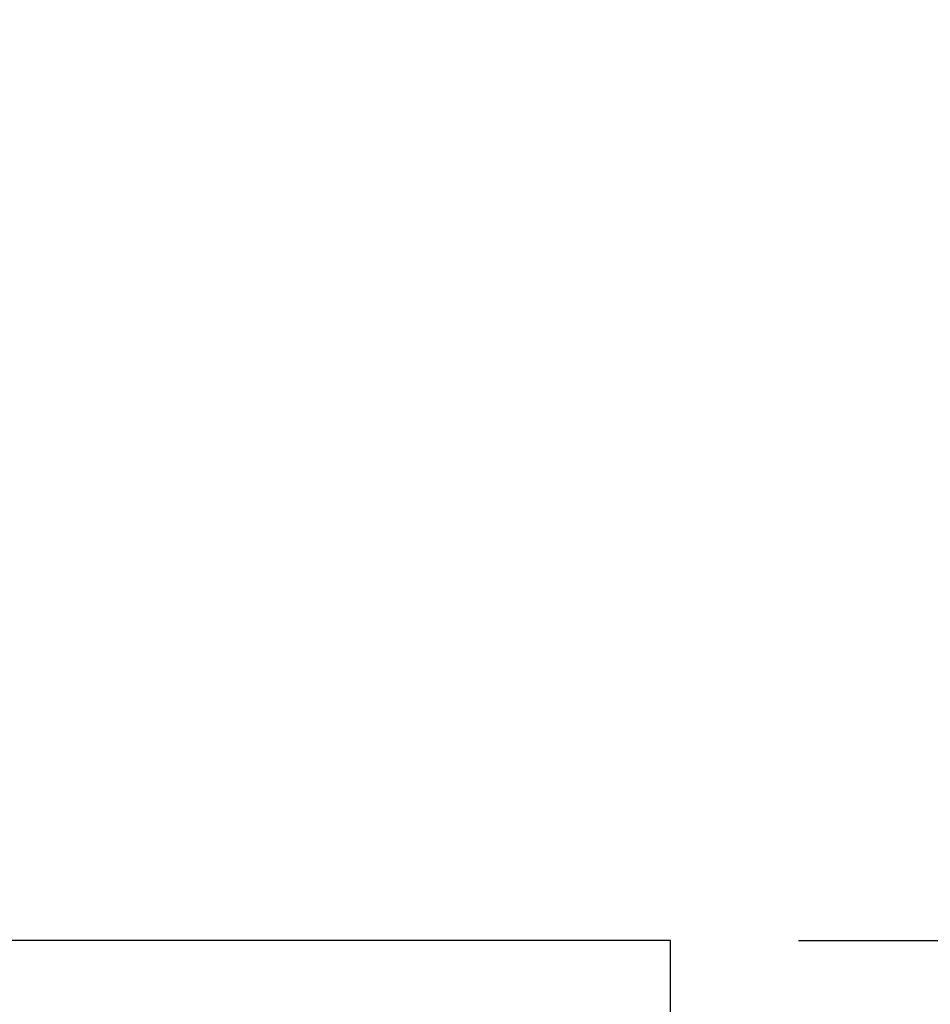
# Model space of a CAD drawing. Extents: x 0 to 170, y 0 to 254.
# Drawn here: x 139 to 146, y 151 to 158 of the extents above; entities that cross this region are included whole.
import ezdxf

# ---------------------------------------------------------------- set-up
doc = ezdxf.new("R2010")
doc.units = 0
doc.linetypes.add('SLD-CONTINUE', pattern=[0])
doc.layers.get('0').update_dxf_attribs({"linetype": 'CONTINUOUS'})
doc.styles.add('SLDTEXTSTYLE0', font='TXT', dxfattribs={"width": 0.605})
doc.dimstyles.new('SLDDIMSTYLE0', dxfattribs={"dimtxt": 7.704956, "dimasz": 6, "dimexe": 0, "dimexo": 0.0625, "dimgap": 1.926239, "dimtad": 1, "dimdec": 0, "dimlfac": 2, "dimrnd": 1e-09, "dimzin": 12, "dimtxsty": 'SLDTEXTSTYLE0', "dimsah": 1, "dimcen": 0.09, "dimazin": 3, "dimtfac": 1, "dimtofl": 0, "dimtmove": 0, "dimatfit": 3, "dimtolj": 1, "dimtzin": 12})
doc.dimstyles.new('SLDDIMSTYLE1', dxfattribs={"dimtxt": 7.704956, "dimasz": 6, "dimexe": 0, "dimexo": 0.0625, "dimgap": 1.926239, "dimtad": 1, "dimlfac": 2, "dimrnd": 1e-09, "dimzin": 12, "dimtxsty": 'SLDTEXTSTYLE0', "dimsah": 1, "dimcen": 0.09, "dimazin": 3, "dimtfac": 1, "dimtofl": 0, "dimtmove": 0, "dimatfit": 3, "dimtolj": 1, "dimtzin": 12})

# ---------------------------------------------------------------- blocks, each defined once
blk = doc.blocks.new('_D_2')
at = {"color": 7, "linetype": 'SLD-CONTINUE'}
for p, q in [((146.1536, 166.0733), (157.7465, 166.0733)), ((156.7465, 166.0733), (156.7465, 151.0733)), ((144.6536, 151.0733), (157.7465, 151.0733)), ((156.7465, 151.0733), (156.7465, 110.7913))]:
    blk.add_line(p, q, dxfattribs=at)
for points in [[(156.7465, 166.0733), (155.2465, 160.0733), (158.2465, 160.0733)], [(156.7465, 151.0733), (158.2465, 157.0733), (155.2465, 157.0733)]]:
    blk.add_solid(points, dxfattribs=at)
at = {"color": 7, "linetype": 'SLD-CONTINUE', "char_height": 7.9375, "attachment_point": 1, "rotation": 90, "style": 'SLDTEXTSTYLE0'}
for s, insert in [('max', (146.5145, 132.5827, 0.05)), ('30', (146.5145, 110.7913, 0.05))]:
    blk.add_mtext(s, dxfattribs=dict(at, insert=insert))
blk = doc.blocks.new('_D_3')
at = {"color": 7, "linetype": 'SLD-CONTINUE'}
for p, q in [((146.1536, 166.0733), (169.7465, 166.0733)), ((168.7465, 166.0733), (168.7465, 40.6928)), ((133.775, 40.6928), (169.7465, 40.6928))]:
    blk.add_line(p, q, dxfattribs=at)
for points in [[(168.7465, 166.0733), (167.2465, 160.0733), (170.2465, 160.0733)], [(168.7465, 40.6928), (170.2465, 46.6928), (167.2465, 46.6928)]]:
    blk.add_solid(points, dxfattribs=at)
at = {"color": 7, "linetype": 'SLD-CONTINUE', "insert": (158.5145, 91.0358, 0.05), "char_height": 7.9375, "attachment_point": 1, "rotation": 90, "style": 'SLDTEXTSTYLE0'}
blk.add_mtext('400', dxfattribs=at)

msp = doc.modelspace()

# ---------------------------------------------------------------- linework, layer by layer
at = {"color": 7, "linetype": 'SLD-CONTINUE'}
for p, q in [((143.6536, 151.0733), (121.6536, 151.0733)), ((143.6536, 150.0733), (143.6536, 151.0733))]:
    msp.add_line(p, q, dxfattribs=at)

# ---------------------------------------------------------------- dimensions: what is measured, and where the dimension line sits
for base, p2, text, dimstyle, picture, middle in [((168.7465, 40.6928), (132.775, 40.6928), '400', 'SLDDIMSTYLE0', '_D_3', (168.7465, 103.383)), ((156.7465, 151.0733), (143.6536, 151.0733), '<> max', 'SLDDIMSTYLE1', '_D_2', (156.7465, 131.664))]:
    dim = msp.add_linear_dim(base=base, p1=(145.1536, 166.0733), p2=p2, angle=90, text=text, dimstyle=dimstyle, dxfattribs=at)
    dim.commit()
    dim.dimension.update_dxf_attribs({"geometry": picture, "text_midpoint": middle, "dimtype": 160})

doc.saveas('drawing.dxf')
